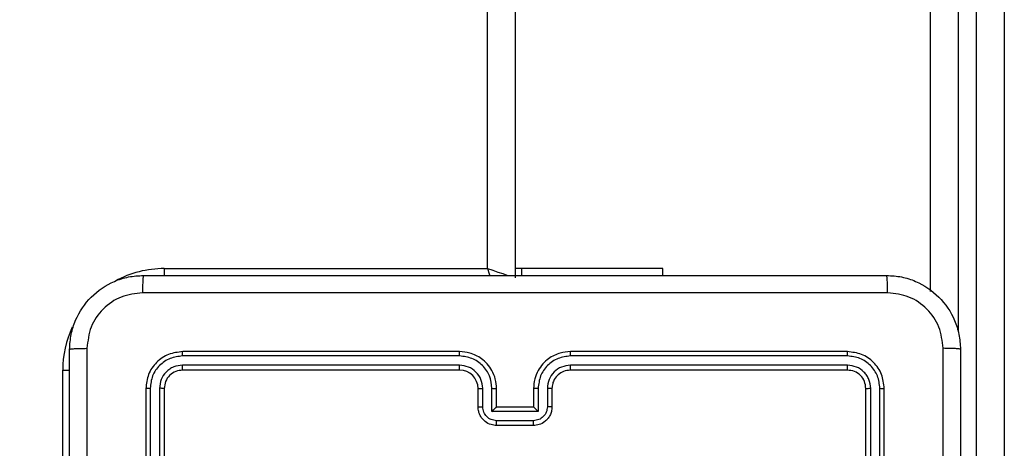
# Model space of a CAD drawing. Units: millimetres. Extents: x -383 to 953, y 133 to 913.
# Drawn here: x 505 to 516, y 341 to 345 of the extents above; entities that cross this region are included whole.
import ezdxf

# ---------------------------------------------------------------- set-up
doc = ezdxf.new("R2010")
doc.units = ezdxf.units.MM
doc.header["$LTSCALE"] = 40
doc.header["$PDSIZE"] = -1
doc.layers.add('VP-DIM', color=7, linetype='Continuous')
doc.layers.add('VP-HIC', color=6, linetype='Continuous')
doc.layers.add('VP-EQ', color=7, linetype='Continuous', true_color=0x8a3492)
doc.dimstyles.get("Standard").update_dxf_attribs({"dimtxt": 14, "dimasz": 20, "dimexe": 20, "dimexo": 50, "dimgap": 20, "dimtad": 0, "dimdec": 0, "dimzin": 0, "dimdsep": 46, "dimtxsty": 'Standard', "dimcen": -0.09, "dimadec": 0, "dimazin": 0, "dimtfac": 1, "dimtdec": 4, "dimtofl": 0, "dimtmove": 0, "dimatfit": 3, "dimfxl": 70, "dimfxlon": 1, "dimtolj": 1, "dimtzin": 0, "dimarcsym": 0})

# ---------------------------------------------------------------- blocks, each defined once
blk = doc.blocks.new('*D206')
at = {"layer": 'Defpoints', "color": 0}
for p in [(735.851, 893.426), (735.851, 534.106), (83.452, 332.746)]:
    blk.add_point(p, dxfattribs=at)
at = {"layer": 'VP-DIM', "color": 0, "lineweight": -2}
for p, q in [((83.452, 823.426), (83.452, 913.426)), ((735.851, 823.426), (735.851, 913.426)), ((103.452, 893.426), (370.593, 893.426)), ((715.851, 893.426), (447.926, 893.426))]:
    blk.add_line(p, q, dxfattribs=at)
at = {"layer": 'VP-DIM', "color": 0}
for points in [[(103.452, 896.759), (103.452, 890.093), (83.452, 893.426)], [(715.851, 890.093), (715.851, 896.759), (735.851, 893.426)]]:
    blk.add_solid(points, dxfattribs=at)
at = {"layer": 'VP-DIM', "color": 0, "insert": (409.26, 893.426), "char_height": 14, "attachment_point": 5}
blk.add_mtext('\\A1;652', dxfattribs=at)
blk = doc.blocks.new('*D213')
at = {"layer": 'Defpoints', "color": 0}
for p in [(562.903, 561.292), (436.385, 331.171), (848.899, 331.171)]:
    blk.add_point(p, dxfattribs=at)
at = {"layer": 'VP-DIM', "color": 0, "lineweight": -2}
for p, q in [((778.899, 561.292), (868.899, 561.292)), ((848.899, 541.292), (848.899, 477.236)), ((848.899, 351.171), (848.899, 402.236)), ((778.899, 331.171), (868.899, 331.171))]:
    blk.add_line(p, q, dxfattribs=at)
at = {"layer": 'VP-DIM', "color": 0}
for points in [[(852.232, 541.292), (845.565, 541.292), (848.899, 561.292)], [(845.565, 351.171), (852.232, 351.171), (848.899, 331.171)]]:
    blk.add_solid(points, dxfattribs=at)
at = {"layer": 'VP-DIM', "color": 0, "insert": (848.899, 439.736), "char_height": 14, "attachment_point": 5, "rotation": 90}
blk.add_mtext('\\A1;230', dxfattribs=at)
blk = doc.blocks.new('*D224')
at = {"layer": 'Defpoints', "color": 0}
for p in [(558.669, 711.287), (380.709, 132.746), (932.735, 132.746)]:
    blk.add_point(p, dxfattribs=at)
at = {"layer": 'VP-DIM', "color": 0, "lineweight": -2}
for p, q in [((862.735, 711.287), (952.735, 711.287)), ((932.735, 691.287), (932.735, 460.683)), ((932.735, 152.746), (932.735, 383.35)), ((862.735, 132.746), (952.735, 132.746))]:
    blk.add_line(p, q, dxfattribs=at)
at = {"layer": 'VP-DIM', "color": 0}
for points in [[(936.069, 691.287), (929.402, 691.287), (932.735, 711.287)], [(929.402, 152.746), (936.069, 152.746), (932.735, 132.746)]]:
    blk.add_solid(points, dxfattribs=at)
at = {"layer": 'VP-DIM', "color": 0, "insert": (932.735, 422.016), "char_height": 14, "attachment_point": 5, "rotation": 90}
blk.add_mtext('\\A1;579', dxfattribs=at)
blk = doc.blocks.new('RC1439_')
at = {"color": 0, "linetype": 'Continuous', "lineweight": 25}
for p, q in [((510.277, 406.771), (510.277, 342.371)), ((509.977, 342.471), (509.977, 406.671)), ((514.777, 342.223), (514.777, 352.124)), ((515.077, 352.116), (515.077, 341.785)), ((515.277, 333.901), (515.277, 352.116)), ((515.577, 352.124), (515.577, 333.933)), ((506.477, 342.471), (509.977, 342.471)), ((506.477, 342.471), (506.477, 342.395)), ((510.348, 342.471), (510.277, 342.471)), ((510.348, 342.471), (510.348, 342.396)), ((511.877, 342.471), (510.348, 342.471)), ((511.877, 342.396), (511.877, 342.471)), ((509.677, 341.571), (506.677, 341.571)), ((513.877, 341.571), (510.877, 341.571)), ((509.677, 341.524), (506.675, 341.524)), ((509.677, 341.424), (506.675, 341.424)), ((513.879, 341.524), (510.877, 341.524)), ((513.879, 341.424), (510.877, 341.424)), ((505.377, 337.871), (505.377, 341.371)), ((505.377, 341.371), (505.453, 341.371)), ((509.677, 341.371), (506.677, 341.371)), ((513.877, 341.371), (510.877, 341.371)), ((506.277, 341.171), (506.277, 338.171)), ((506.324, 341.174), (506.325, 338.172)), ((506.425, 341.174), (506.425, 338.172)), ((506.477, 341.171), (506.477, 338.171)), ((509.877, 340.971), (509.877, 341.171)), ((509.927, 340.973), (509.927, 341.174)), ((510.027, 340.923), (510.027, 341.174)), ((510.077, 340.971), (510.077, 341.171)), ((510.477, 341.171), (510.477, 340.971)), ((510.527, 341.174), (510.527, 340.923)), ((510.627, 341.174), (510.627, 340.973)), ((510.677, 341.171), (510.677, 340.971)), ((514.077, 338.171), (514.077, 341.171)), ((514.13, 338.172), (514.13, 341.174)), ((514.23, 338.172), (514.23, 341.174)), ((514.277, 338.171), (514.277, 341.171)), ((510.527, 340.923), (510.027, 340.923)), ((510.077, 340.971), (510.077, 340.971)), ((510.477, 340.971), (510.077, 340.971)), ((510.477, 340.971), (510.477, 340.971)), ((510.477, 340.823), (510.077, 340.823)), ((510.477, 340.771), (510.077, 340.771))]:
    blk.add_line(p, q, dxfattribs=at)
at = {"color": 0, "linetype": 'Continuous', "lineweight": 25, "flags": 128}
for points in [[(509.977, 342.471), (510.036, 342.452), (510.092, 342.433), (510.144, 342.416), (510.189, 342.401), (510.209, 342.394)], [(509.977, 342.471), (509.997, 342.413), (510.003, 342.393)]]:
    blk.add_lwpolyline(points, dxfattribs=at)
at = {"color": 0, "linetype": 'Continuous', "lineweight": 25}
for centre, radius, start, end in [((506.477, 341.371), 1.1, 90, 118.7456), ((506.477, 341.371), 1.1, 154.8905, 180), ((509.677, 341.171), 0.2, 0.0073, 89.9927)]:
    blk.add_arc(centre, radius, start, end, dxfattribs=at)
for points, knots in [([(505.452, 341.596), (505.455, 341.651), (505.462, 341.758), (505.527, 341.959), (505.672, 342.176), (505.89, 342.322), (506.09, 342.387), (506.198, 342.393), (506.252, 342.396)], [0, 0, 0, 0, 0.130542, 0.257574, 0.500016, 0.742661, 0.869631, 1, 1, 1, 1]), ([(506.252, 342.396), (506.251, 342.393), (506.248, 342.388), (506.245, 342.345), (506.242, 342.283), (506.242, 342.234), (506.241, 342.209)], [0, 0, 0, 0, 0.249939, 0.499857, 0.74961, 1, 1, 1, 1]), ([(506.252, 342.396), (507.146, 342.396), (508.934, 342.396), (511.62, 342.396), (513.408, 342.396), (514.302, 342.396)], [0, 0, 0, 0, 0.333294, 0.6667, 1, 1, 1, 1]), ([(514.313, 342.209), (514.313, 342.234), (514.312, 342.283), (514.31, 342.345), (514.306, 342.388), (514.303, 342.393), (514.302, 342.396)], [0, 0, 0, 0, 0.2504249, 0.5001716, 0.7500689, 1, 1, 1, 1]), ([(514.302, 342.396), (514.357, 342.393), (514.464, 342.387), (514.664, 342.322), (514.882, 342.176), (515.028, 341.958), (515.092, 341.758), (515.099, 341.651), (515.102, 341.596)], [0, 0, 0, 0, 0.1305433, 0.2575672, 0.5000186, 0.74266, 0.86963, 1, 1, 1, 1]), ([(506.241, 342.209), (506.163, 342.2), (506.005, 342.181), (505.806, 342.042), (505.667, 341.843), (505.649, 341.686), (505.64, 341.607)], [0, 0, 0, 0, 0.249937, 0.500045, 0.749967, 1, 1, 1, 1]), ([(514.313, 342.209), (513.416, 342.209), (511.623, 342.208), (508.931, 342.208), (507.138, 342.209), (506.241, 342.209)], [0, 0, 0, 0, 0.333337, 0.666663, 1, 1, 1, 1]), ([(514.914, 341.607), (514.905, 341.686), (514.887, 341.843), (514.748, 342.042), (514.549, 342.181), (514.392, 342.199), (514.313, 342.209)], [0, 0, 0, 0, 0.249944, 0.500038, 0.749968, 1, 1, 1, 1]), ([(505.452, 341.596), (505.455, 341.598), (505.461, 341.6), (505.503, 341.604), (505.565, 341.606), (505.615, 341.607), (505.64, 341.607)], [0, 0, 0, 0, 0.250401, 0.500107, 0.750046, 1, 1, 1, 1]), ([(505.452, 333.546), (505.452, 334.44), (505.452, 336.228), (505.452, 338.914), (505.452, 340.702), (505.452, 341.596)], [0, 0, 0, 0, 0.333296, 0.666701, 1, 1, 1, 1]), ([(505.64, 341.607), (505.64, 340.935), (505.64, 339.59), (505.64, 338.244), (505.64, 337.571)], [0, 0, 0, 0, 0.500008, 1, 1, 1, 1]), ([(506.677, 341.571), (506.625, 341.565), (506.52, 341.553), (506.388, 341.461), (506.295, 341.328), (506.283, 341.224), (506.277, 341.171)], [0, 0, 0, 0, 0.2501583, 0.5001389, 0.7500449, 1, 1, 1, 1]), ([(506.675, 341.524), (506.675, 341.531), (506.675, 341.545), (506.676, 341.56), (506.676, 341.57), (506.677, 341.571), (506.677, 341.571)], [0, 0, 0, 0, 0.279803, 0.559166, 0.77944, 1, 1, 1, 1]), ([(510.077, 341.171), (510.074, 341.206), (510.069, 341.274), (510.031, 341.365), (509.978, 341.439), (509.9, 341.509), (509.798, 341.561), (509.714, 341.568), (509.677, 341.571)], [0, 0, 0, 0, 0.16792, 0.323673, 0.467186, 0.598491, 0.823504, 1, 1, 1, 1]), ([(509.677, 341.524), (509.677, 341.53), (509.677, 341.543), (509.677, 341.558), (509.677, 341.569), (509.677, 341.571), (509.677, 341.571)], [0, 0, 0, 0, 0.250137, 0.500074, 0.749905, 1, 1, 1, 1]), ([(510.877, 341.571), (510.84, 341.568), (510.756, 341.561), (510.653, 341.509), (510.575, 341.439), (510.523, 341.365), (510.485, 341.274), (510.48, 341.206), (510.477, 341.171)], [0, 0, 0, 0, 0.177635, 0.403001, 0.534225, 0.677455, 0.832716, 1, 1, 1, 1]), ([(510.877, 341.524), (510.877, 341.53), (510.877, 341.543), (510.877, 341.558), (510.877, 341.569), (510.877, 341.571), (510.877, 341.571)], [0, 0, 0, 0, 0.250124, 0.500046, 0.749948, 1, 1, 1, 1]), ([(513.879, 341.524), (513.879, 341.531), (513.879, 341.545), (513.879, 341.56), (513.878, 341.57), (513.877, 341.571), (513.877, 341.571)], [0, 0, 0, 0, 0.279698, 0.559107, 0.779418, 1, 1, 1, 1]), ([(514.277, 341.171), (514.271, 341.224), (514.259, 341.329), (514.167, 341.461), (514.034, 341.553), (513.93, 341.565), (513.877, 341.571)], [0, 0, 0, 0, 0.250145, 0.50012, 0.750041, 1, 1, 1, 1]), ([(514.914, 333.536), (514.914, 334.432), (514.914, 336.225), (514.914, 338.918), (514.914, 340.711), (514.914, 341.607)], [0, 0, 0, 0, 0.333337, 0.666663, 1, 1, 1, 1]), ([(515.102, 341.596), (515.099, 341.598), (515.093, 341.6), (515.051, 341.604), (514.989, 341.606), (514.939, 341.607), (514.914, 341.607)], [0, 0, 0, 0, 0.249923, 0.499836, 0.749579, 1, 1, 1, 1]), ([(515.102, 341.596), (515.102, 340.702), (515.102, 338.914), (515.102, 336.228), (515.102, 334.44), (515.102, 333.546)], [0, 0, 0, 0, 0.333296, 0.666701, 1, 1, 1, 1]), ([(506.675, 341.524), (506.629, 341.518), (506.538, 341.507), (506.44, 341.44), (506.382, 341.37), (506.337, 341.289), (506.33, 341.22), (506.324, 341.174)], [0, 0, 0, 0, 0.249628, 0.499218, 0.623816, 0.749834, 1, 1, 1, 1]), ([(506.675, 341.424), (506.642, 341.42), (506.593, 341.415), (506.535, 341.383), (506.484, 341.341), (506.436, 341.272), (506.429, 341.206), (506.425, 341.174)], [0, 0, 0, 0, 0.250119, 0.376144, 0.500773, 0.750392, 1, 1, 1, 1]), ([(506.677, 341.371), (506.677, 341.372), (506.676, 341.374), (506.675, 341.389), (506.675, 341.406), (506.675, 341.418), (506.675, 341.424)], [0, 0, 0, 0, 0.279812, 0.558966, 0.779505, 1, 1, 1, 1]), ([(510.027, 341.174), (510.022, 341.219), (510.011, 341.311), (509.93, 341.427), (509.814, 341.507), (509.722, 341.518), (509.677, 341.524)], [0, 0, 0, 0, 0.250459, 0.500134, 0.750095, 1, 1, 1, 1]), ([(509.927, 341.174), (509.923, 341.206), (509.915, 341.272), (509.858, 341.355), (509.775, 341.412), (509.709, 341.42), (509.677, 341.424)], [0, 0, 0, 0, 0.250469, 0.500147, 0.750105, 1, 1, 1, 1]), ([(509.677, 341.371), (509.677, 341.371), (509.677, 341.372), (509.677, 341.375), (509.677, 341.38), (509.677, 341.387), (509.677, 341.395), (509.677, 341.404), (509.677, 341.414), (509.677, 341.42), (509.677, 341.424)], [0, 0, 0, 0, 0.124857, 0.250188, 0.375213, 0.499925, 0.624644, 0.749701, 0.874901, 1, 1, 1, 1]), ([(510.877, 341.524), (510.832, 341.518), (510.74, 341.507), (510.624, 341.427), (510.543, 341.311), (510.533, 341.219), (510.527, 341.174)], [0, 0, 0, 0, 0.249905, 0.499867, 0.749541, 1, 1, 1, 1]), ([(510.877, 341.424), (510.845, 341.42), (510.779, 341.412), (510.696, 341.355), (510.639, 341.272), (510.631, 341.206), (510.627, 341.174)], [0, 0, 0, 0, 0.250461, 0.500132, 0.750063, 1, 1, 1, 1]), ([(510.877, 341.371), (510.877, 341.371), (510.877, 341.372), (510.877, 341.375), (510.877, 341.38), (510.877, 341.387), (510.877, 341.395), (510.877, 341.404), (510.877, 341.414), (510.877, 341.42), (510.877, 341.424)], [0, 0, 0, 0, 0.124854, 0.250181, 0.375133, 0.499936, 0.624652, 0.749706, 0.874904, 1, 1, 1, 1]), ([(513.877, 341.371), (513.877, 341.372), (513.878, 341.374), (513.879, 341.389), (513.879, 341.406), (513.879, 341.418), (513.879, 341.424)], [0, 0, 0, 0, 0.279777, 0.558945, 0.779495, 1, 1, 1, 1]), ([(514.23, 341.174), (514.224, 341.219), (514.213, 341.311), (514.146, 341.408), (514.076, 341.467), (513.994, 341.511), (513.925, 341.519), (513.879, 341.524)], [0, 0, 0, 0, 0.249629, 0.499238, 0.62382, 0.749839, 1, 1, 1, 1]), ([(514.13, 341.174), (514.126, 341.206), (514.12, 341.256), (514.089, 341.314), (514.047, 341.364), (513.977, 341.412), (513.912, 341.42), (513.879, 341.424)], [0, 0, 0, 0, 0.25017, 0.37618, 0.500807, 0.750397, 1, 1, 1, 1]), ([(506.677, 341.371), (506.651, 341.368), (506.599, 341.362), (506.532, 341.316), (506.486, 341.25), (506.48, 341.197), (506.477, 341.171)], [0, 0, 0, 0, 0.2501768, 0.5001216, 0.7499911, 1, 1, 1, 1]), ([(510.877, 341.371), (510.851, 341.368), (510.803, 341.363), (510.742, 341.324), (510.704, 341.276), (510.681, 341.224), (510.679, 341.19), (510.677, 341.171)], [0, 0, 0, 0, 0.244429, 0.457359, 0.675432, 0.82456, 1, 1, 1, 1]), ([(514.077, 341.171), (514.074, 341.197), (514.068, 341.25), (514.022, 341.316), (513.956, 341.362), (513.903, 341.368), (513.877, 341.371)], [0, 0, 0, 0, 0.250193, 0.500122, 0.749975, 1, 1, 1, 1]), ([(506.324, 341.174), (506.317, 341.174), (506.303, 341.173), (506.288, 341.173), (506.279, 341.172), (506.278, 341.172), (506.277, 341.171)], [0, 0, 0, 0, 0.27972, 0.559141, 0.77965, 1, 1, 1, 1]), ([(506.477, 341.171), (506.476, 341.172), (506.474, 341.172), (506.46, 341.173), (506.442, 341.174), (506.431, 341.174), (506.425, 341.174)], [0, 0, 0, 0, 0.2800427, 0.559274, 0.779666, 1, 1, 1, 1]), ([(509.877, 341.171), (509.878, 341.172), (509.879, 341.172), (509.891, 341.173), (509.907, 341.173), (509.92, 341.174), (509.927, 341.174)], [0, 0, 0, 0, 0.250178, 0.500138, 0.749824, 1, 1, 1, 1]), ([(510.027, 341.174), (510.034, 341.174), (510.047, 341.173), (510.063, 341.173), (510.075, 341.172), (510.076, 341.172), (510.077, 341.171)], [0, 0, 0, 0, 0.250124, 0.500094, 0.749742, 1, 1, 1, 1]), ([(510.527, 341.174), (510.521, 341.174), (510.508, 341.173), (510.491, 341.173), (510.479, 341.172), (510.478, 341.172), (510.477, 341.171)], [0, 0, 0, 0, 0.2501029, 0.499883, 0.7497633, 1, 1, 1, 1]), ([(510.677, 341.171), (510.676, 341.172), (510.675, 341.172), (510.663, 341.173), (510.647, 341.173), (510.634, 341.174), (510.627, 341.174)], [0, 0, 0, 0, 0.2501141, 0.5000106, 0.7498875, 1, 1, 1, 1]), ([(514.077, 341.171), (514.078, 341.172), (514.08, 341.172), (514.094, 341.173), (514.112, 341.174), (514.124, 341.174), (514.13, 341.174)], [0, 0, 0, 0, 0.279899, 0.559015, 0.779605, 1, 1, 1, 1]), ([(514.23, 341.174), (514.237, 341.174), (514.251, 341.173), (514.266, 341.173), (514.275, 341.172), (514.277, 341.172), (514.277, 341.171)], [0, 0, 0, 0, 0.279773, 0.559222, 0.779471, 1, 1, 1, 1]), ([(509.877, 340.971), (509.878, 340.972), (509.88, 340.972), (509.893, 340.973), (509.91, 340.973), (509.921, 340.973), (509.927, 340.973)], [0, 0, 0, 0, 0.279742, 0.559164, 0.779563, 1, 1, 1, 1]), ([(510.077, 340.771), (510.057, 340.773), (510.013, 340.777), (509.96, 340.806), (509.923, 340.842), (509.898, 340.878), (509.881, 340.922), (509.878, 340.955), (509.877, 340.971)], [0, 0, 0, 0, 0.192267, 0.422475, 0.552522, 0.692113, 0.841275, 1, 1, 1, 1]), ([(510.077, 340.823), (510.057, 340.826), (510.018, 340.831), (509.968, 340.865), (509.934, 340.914), (509.929, 340.954), (509.927, 340.973)], [0, 0, 0, 0, 0.249962, 0.499862, 0.749554, 1, 1, 1, 1]), ([(510.027, 340.923), (510.032, 340.929), (510.043, 340.94), (510.057, 340.953), (510.066, 340.962), (510.072, 340.967), (510.076, 340.971), (510.077, 340.971), (510.077, 340.971)], [0, 0, 0, 0, 0.251526, 0.502673, 0.646563, 0.775782, 0.892677, 1, 1, 1, 1]), ([(510.627, 340.973), (510.625, 340.954), (510.62, 340.915), (510.586, 340.865), (510.536, 340.831), (510.497, 340.826), (510.477, 340.823)], [0, 0, 0, 0, 0.250476, 0.500121, 0.750029, 1, 1, 1, 1]), ([(510.677, 340.971), (510.676, 340.955), (510.674, 340.923), (510.656, 340.879), (510.632, 340.842), (510.594, 340.806), (510.542, 340.777), (510.497, 340.773), (510.477, 340.771)], [0, 0, 0, 0, 0.158207, 0.306994, 0.446301, 0.576254, 0.806796, 1, 1, 1, 1]), ([(510.527, 340.923), (510.522, 340.929), (510.511, 340.94), (510.497, 340.953), (510.488, 340.962), (510.482, 340.967), (510.478, 340.971), (510.478, 340.971), (510.477, 340.971)], [0, 0, 0, 0, 0.2515139, 0.5025223, 0.6465157, 0.7757866, 0.8924725, 1, 1, 1, 1]), ([(510.677, 340.971), (510.676, 340.972), (510.674, 340.972), (510.661, 340.973), (510.645, 340.973), (510.633, 340.973), (510.627, 340.973)], [0, 0, 0, 0, 0.2797586, 0.5589426, 0.7793019, 1, 1, 1, 1]), ([(510.077, 340.771), (510.077, 340.771), (510.077, 340.772), (510.077, 340.775), (510.077, 340.78), (510.077, 340.786), (510.077, 340.794), (510.077, 340.803), (510.077, 340.813), (510.077, 340.82), (510.077, 340.823)], [0, 0, 0, 0, 0.12519, 0.250124, 0.375235, 0.499964, 0.624792, 0.749812, 0.874939, 1, 1, 1, 1]), ([(510.477, 340.771), (510.477, 340.771), (510.477, 340.772), (510.477, 340.775), (510.477, 340.78), (510.477, 340.786), (510.477, 340.794), (510.477, 340.803), (510.477, 340.813), (510.477, 340.82), (510.477, 340.823)], [0, 0, 0, 0, 0.12519, 0.250124, 0.375235, 0.499964, 0.624792, 0.749812, 0.874939, 1, 1, 1, 1])]:
    blk.add_open_spline(points, degree=3, knots=knots, dxfattribs=at)
blk = doc.blocks.new('RC1439_2D')
at = {"layer": 'VP-EQ', "color": 0}
blk.add_blockref('RC1439_', (0, 0), dxfattribs=at)

msp = doc.modelspace()

# ---------------------------------------------------------------- linework, layer by layer
at = {"layer": 'VP-HIC', "color": 4}
msp.add_lwpolyline([(593.252, 202.849, 0.178591), (641.177, 332.746), (641.177, 342.396, 0.378053), (466.116, 540.835, 0.200316), (378.987, 648.707), (441.477, 648.707, -0.313714), (582.133, 550.822, -0.285139), (665.577, 416.396), (665.577, 331.171, -0.262406)], format="xyb", close=True, dxfattribs=at)
at = {"layer": 'VP-HIC', "color": 6}
msp.add_lwpolyline([(283.452, 542.396, 0.414214), (83.452, 342.396), (83.452, 332.746, 0.414214), (283.452, 132.746), (441.177, 132.746, 0.414214), (641.177, 332.746), (641.177, 342.396, 0.414214), (441.177, 542.396)], format="xyb", close=True, dxfattribs=at)

# ---------------------------------------------------------------- block references
at = {"layer": 'VP-EQ', "color": 0}
msp.add_blockref('RC1439_2D', (0, 0), dxfattribs=at)

# ---------------------------------------------------------------- dimensions: what is measured, and where the dimension line sits
at = {"layer": 'VP-DIM'}
dim = msp.add_linear_dim(base=(735.851, 893.426), p1=(83.452, 332.746), p2=(735.851, 534.106), dimstyle='Standard', dxfattribs=at)
dim.commit()
dim.dimension.update_dxf_attribs({"geometry": '*D206', "text_midpoint": (409.26, 893.426), "dimtype": 160})
at = {"layer": 'VP-DIM', "color": 0}
dim = msp.add_linear_dim(base=(932.735, 132.746), p1=(558.669, 711.287), p2=(380.709, 132.746), angle=90, dimstyle='Standard', dxfattribs=at)
dim.commit()
dim.dimension.update_dxf_attribs({"geometry": '*D224', "text_midpoint": (932.735, 422.016)})
at = {"layer": 'VP-DIM'}
dim = msp.add_linear_dim(base=(848.899, 331.171), p1=(562.903, 561.292), p2=(436.385, 331.171), angle=90, dimstyle='Standard', dxfattribs=at)
dim.commit()
dim.dimension.update_dxf_attribs({"geometry": '*D213', "text_midpoint": (848.899, 439.736), "dimtype": 160})

doc.saveas('drawing.dxf')
